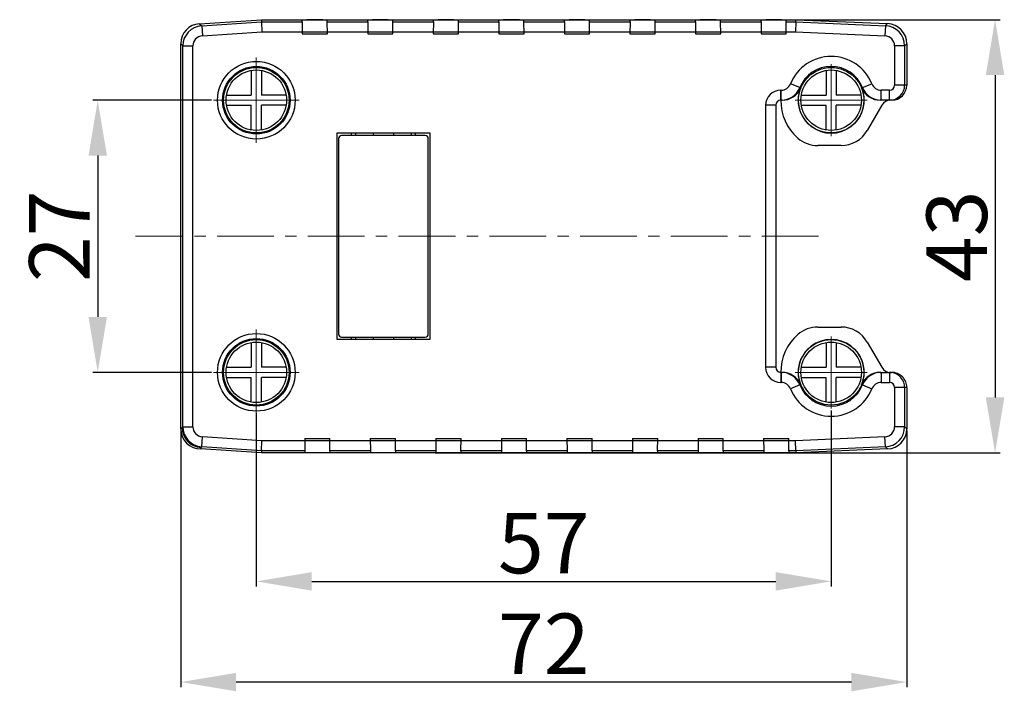
# Model space of a CAD drawing. Units: millimetres. Extents: x 11 to 1225, y 29 to 774.
# Drawn here: x 162 to 259, y 338 to 405 of the extents above; entities that cross this region are included whole.
import ezdxf

# ---------------------------------------------------------------- set-up
doc = ezdxf.new("R2010")
doc.units = ezdxf.units.MM
doc.header["$MEASUREMENT"] = 0
doc.linetypes.add('CENTER', pattern=[0.6, 0.375, -0.075, 0.075, -0.075])
doc.layers.get('0').update_dxf_attribs({"lineweight": 30})
doc.layers.add('CEN', color=1, linetype='CENTER', lineweight=15)
doc.layers.add('DIM', color=3, linetype='Continuous', lineweight=15)
doc.styles.add('Romans字体', font='romans.shx', dxfattribs={"width": 0.75})
doc.dimstyles.new('01', dxfattribs={"dimtxt": 6, "dimasz": 5.5, "dimexe": 0.5, "dimexo": 0.2, "dimgap": 0.8, "dimtad": 1, "dimdec": 1, "dimdsep": 46, "dimtxsty": 'Romans字体', "dimcen": 0, "dimclrd": 1, "dimclre": 6, "dimclrt": 4, "dimazin": 2, "dimtfac": 1, "dimtdec": 1, "dimtofl": 0, "dimtmove": 0, "dimatfit": 3, "dimfxl": 1, "dimtolj": 1, "dimtzin": 0, "dimarcsym": 0})

# ---------------------------------------------------------------- blocks, each defined once
blk = doc.blocks.new('*D6')
at = {"layer": 'Defpoints', "color": 0}
for p in [(209.138, 404.774), (202.617, 361.793), (258.328, 361.793)]:
    blk.add_point(p, dxfattribs=at)
at = {"layer": 'DIM', "color": 6, "lineweight": -2}
for p, q in [((209.338, 404.774), (258.828, 404.774)), ((202.817, 361.793), (258.828, 361.793))]:
    blk.add_line(p, q, dxfattribs=at)
at = {"layer": 'DIM', "color": 1, "lineweight": -2}
blk.add_line((258.328, 399.274), (258.328, 367.293), dxfattribs=at)
at = {"layer": 'DIM', "color": 1}
for points in [[(257.411, 399.274), (259.244, 399.274), (258.328, 404.774)], [(257.411, 367.293), (259.244, 367.293), (258.328, 361.793)]]:
    blk.add_solid(points, dxfattribs=at)
at = {"layer": 'DIM', "color": 4, "insert": (254.528, 383.283), "char_height": 6, "attachment_point": 5, "rotation": 90, "style": 'Romans字体'}
blk.add_mtext('\\A1;43', dxfattribs=at)
blk = doc.blocks.new('*D9')
at = {"layer": 'Defpoints', "color": 0}
for p in [(177.578, 364.185), (249.578, 364.185), (177.578, 339.056)]:
    blk.add_point(p, dxfattribs=at)
at = {"layer": 'DIM', "color": 6, "lineweight": -2}
for p, q in [((177.578, 363.985), (177.578, 338.556)), ((249.578, 363.985), (249.578, 338.556))]:
    blk.add_line(p, q, dxfattribs=at)
at = {"layer": 'DIM', "color": 1, "lineweight": -2}
blk.add_line((244.078, 339.056), (183.078, 339.056), dxfattribs=at)
at = {"layer": 'DIM', "color": 1}
for points in [[(183.078, 339.972), (183.078, 338.139), (177.578, 339.056)], [(244.078, 339.972), (244.078, 338.139), (249.578, 339.056)]]:
    blk.add_solid(points, dxfattribs=at)
at = {"layer": 'DIM', "color": 4, "insert": (213.578, 342.856), "char_height": 6, "attachment_point": 5, "style": 'Romans字体'}
blk.add_mtext('\\A1;72', dxfattribs=at)
blk = doc.blocks.new('*D10')
at = {"layer": 'Defpoints', "color": 0}
for p in [(242.078, 366.208), (185.078, 365.931), (242.078, 349.047)]:
    blk.add_point(p, dxfattribs=at)
at = {"layer": 'DIM', "color": 6, "lineweight": -2}
for p, q in [((185.078, 365.731), (185.078, 348.547)), ((242.078, 366.008), (242.078, 348.547))]:
    blk.add_line(p, q, dxfattribs=at)
at = {"layer": 'DIM', "color": 1, "lineweight": -2}
blk.add_line((190.578, 349.047), (236.578, 349.047), dxfattribs=at)
at = {"layer": 'DIM', "color": 1}
for points in [[(190.578, 349.963), (190.578, 348.13), (185.078, 349.047)], [(236.578, 349.963), (236.578, 348.13), (242.078, 349.047)]]:
    blk.add_solid(points, dxfattribs=at)
at = {"layer": 'DIM', "color": 4, "insert": (213.578, 352.847), "char_height": 6, "attachment_point": 5, "style": 'Romans字体'}
blk.add_mtext('\\A1;57', dxfattribs=at)
blk = doc.blocks.new('*D11')
at = {"layer": 'Defpoints', "color": 0}
for p in [(180.841, 396.783), (169.352, 369.783), (180.841, 369.783)]:
    blk.add_point(p, dxfattribs=at)
at = {"layer": 'DIM', "color": 6, "lineweight": -2}
for p, q in [((180.641, 396.783), (168.852, 396.783)), ((180.641, 369.783), (168.852, 369.783))]:
    blk.add_line(p, q, dxfattribs=at)
at = {"layer": 'DIM', "color": 1, "lineweight": -2}
blk.add_line((169.352, 391.283), (169.352, 375.283), dxfattribs=at)
at = {"layer": 'DIM', "color": 1}
for points in [[(168.435, 391.283), (170.269, 391.283), (169.352, 396.783)], [(168.435, 375.283), (170.269, 375.283), (169.352, 369.783)]]:
    blk.add_solid(points, dxfattribs=at)
at = {"layer": 'DIM', "color": 4, "insert": (165.552, 383.283), "char_height": 6, "attachment_point": 5, "rotation": 90, "style": 'Romans字体'}
blk.add_mtext('\\A1;27', dxfattribs=at)

msp = doc.modelspace()

# ---------------------------------------------------------------- linework, layer by layer
for p, q in [((179.445, 404.375), (185.579, 404.774)), ((179.445, 404.375), (179.66, 404.174)), ((179.66, 404.174), (185.586, 404.569)), ((185.579, 404.774), (185.586, 404.569)), ((185.579, 404.774), (238.578, 404.774)), ((185.586, 404.569), (189.638, 404.569)), ((185.586, 404.569), (185.619, 403.569)), ((189.638, 404.569), (189.628, 403.36)), ((189.638, 404.569), (189.638, 404.735)), ((192.117, 404.569), (192.117, 404.735)), ((192.128, 403.36), (192.117, 404.569)), ((192.117, 404.569), (196.138, 404.569)), ((196.138, 404.569), (196.128, 403.36)), ((196.138, 404.569), (196.138, 404.735)), ((198.617, 404.569), (198.617, 404.735)), ((198.628, 403.36), (198.617, 404.569)), ((198.617, 404.569), (202.638, 404.569)), ((202.638, 404.569), (202.628, 403.36)), ((202.638, 404.569), (202.638, 404.735)), ((205.117, 404.569), (205.117, 404.735)), ((205.128, 403.36), (205.117, 404.569)), ((205.117, 404.569), (209.138, 404.569)), ((209.138, 404.569), (209.128, 403.36)), ((209.138, 404.569), (209.138, 404.735)), ((211.617, 404.569), (211.617, 404.735)), ((211.628, 403.36), (211.617, 404.569)), ((211.617, 404.569), (215.638, 404.569)), ((215.638, 404.569), (215.628, 403.36)), ((215.638, 404.569), (215.638, 404.735)), ((218.117, 404.569), (218.117, 404.735)), ((218.128, 403.36), (218.117, 404.569)), ((218.117, 404.569), (222.138, 404.569)), ((222.138, 404.569), (222.128, 403.36)), ((222.138, 404.569), (222.138, 404.735)), ((224.617, 404.569), (224.617, 404.735)), ((224.628, 403.36), (224.617, 404.569)), ((224.617, 404.569), (228.638, 404.569)), ((228.638, 404.569), (228.628, 403.36)), ((228.638, 404.569), (228.638, 404.735)), ((231.117, 404.569), (231.117, 404.735)), ((231.117, 404.569), (235.138, 404.569)), ((231.128, 403.36), (231.117, 404.569)), ((235.138, 404.569), (235.128, 403.36)), ((235.138, 404.569), (235.138, 404.735)), ((237.617, 404.569), (237.617, 404.735)), ((237.617, 404.569), (238.574, 404.569)), ((237.628, 403.36), (237.617, 404.569)), ((238.574, 404.569), (238.551, 403.569)), ((238.574, 404.569), (238.578, 404.774)), ((238.574, 404.569), (247.453, 404.174)), ((238.578, 404.774), (247.667, 404.379)), ((247.453, 404.174), (247.667, 404.379)), ((179.66, 404.174), (179.727, 403.176)), ((179.727, 403.176), (185.619, 403.569)), ((185.619, 403.569), (189.63, 403.569)), ((189.628, 403.36), (192.128, 403.36)), ((192.126, 403.569), (196.13, 403.569)), ((196.128, 403.36), (198.628, 403.36)), ((198.626, 403.569), (202.63, 403.569)), ((202.628, 403.36), (205.128, 403.36)), ((205.126, 403.569), (209.13, 403.569)), ((209.128, 403.36), (211.628, 403.36)), ((211.626, 403.569), (215.63, 403.569)), ((215.628, 403.36), (218.128, 403.36)), ((218.126, 403.569), (222.13, 403.569)), ((222.128, 403.36), (224.628, 403.36)), ((224.626, 403.569), (228.63, 403.569)), ((228.628, 403.36), (231.128, 403.36)), ((231.126, 403.569), (235.13, 403.569)), ((235.128, 403.36), (237.628, 403.36)), ((237.626, 403.569), (238.551, 403.569)), ((238.551, 403.569), (247.408, 403.175)), ((247.453, 404.174), (247.408, 403.175)), ((177.578, 364.183), (177.578, 402.379)), ((177.578, 402.379), (177.793, 402.178)), ((249.364, 402.176), (249.578, 402.381)), ((249.578, 402.381), (249.578, 398.283)), ((177.793, 364.389), (177.793, 402.178)), ((177.793, 402.178), (178.793, 402.178)), ((178.793, 364.389), (178.793, 402.178)), ((249.364, 402.176), (248.364, 402.176)), ((248.364, 402.176), (248.364, 398.283)), ((249.364, 402.176), (249.364, 398.283)), ((184.578, 399.741), (184.578, 397.283)), ((185.578, 399.741), (185.578, 397.283)), ((241.578, 399.741), (241.578, 397.283)), ((242.578, 399.741), (242.578, 397.283)), ((238.972, 398.036), (238.044, 398.41)), ((245.185, 398.036), (246.112, 398.41)), ((237.117, 397.783), (237.078, 397.783)), ((237.078, 396.783), (237.078, 397.783)), ((237.117, 396.783), (237.117, 397.783)), ((247.864, 397.783), (247.04, 397.783)), ((247.04, 396.783), (247.04, 397.783)), ((247.864, 396.783), (247.864, 397.783)), ((249.578, 398.283), (248.364, 398.283)), ((182.12, 397.283), (184.578, 397.283)), ((188.036, 397.283), (185.578, 397.283)), ((237.207, 396.783), (237.078, 396.783)), ((239.12, 397.283), (241.578, 397.283)), ((245.036, 397.283), (242.578, 397.283)), ((248.078, 396.783), (246.95, 396.783)), ((182.12, 396.283), (184.578, 396.283)), ((184.578, 393.825), (184.578, 396.283)), ((185.578, 393.825), (185.578, 396.283)), ((188.036, 396.283), (185.578, 396.283)), ((236.578, 396.283), (235.578, 396.283)), ((235.578, 396.283), (235.578, 370.283)), ((236.578, 396.283), (236.578, 370.283)), ((239.12, 396.283), (241.578, 396.283)), ((241.578, 393.825), (241.578, 396.283)), ((245.036, 396.283), (242.578, 396.283)), ((242.578, 393.825), (242.578, 396.283)), ((247.095, 396.283), (245.651, 393.783)), ((193.078, 373.033), (193.078, 393.533)), ((193.078, 393.533), (202.278, 393.533)), ((194.528, 393.283), (194.528, 393.533)), ((194.928, 393.533), (194.928, 393.283)), ((196.678, 393.533), (196.678, 393.283)), ((198.678, 393.533), (198.678, 393.283)), ((200.428, 393.533), (200.428, 393.283)), ((200.828, 393.533), (200.828, 393.283)), ((202.278, 393.533), (202.278, 373.033)), ((193.228, 392.983), (193.228, 373.583)), ((201.828, 393.283), (193.528, 393.283)), ((202.128, 373.583), (202.128, 392.983)), ((243.053, 392.283), (240.756, 392.283)), ((240.756, 374.283), (243.053, 374.283)), ((202.278, 373.033), (193.078, 373.033)), ((193.528, 373.283), (201.828, 373.283)), ((194.528, 373.033), (194.528, 373.283)), ((194.928, 373.283), (194.928, 373.033)), ((196.678, 373.283), (196.678, 373.033)), ((198.678, 373.283), (198.678, 373.033)), ((200.428, 373.283), (200.428, 373.033)), ((200.828, 373.283), (200.828, 373.033)), ((184.578, 372.741), (184.578, 370.283)), ((185.578, 372.741), (185.578, 370.283)), ((241.578, 372.741), (241.578, 370.283)), ((242.578, 372.741), (242.578, 370.283)), ((245.651, 372.783), (247.095, 370.283)), ((182.12, 370.283), (184.578, 370.283)), ((188.036, 370.283), (185.578, 370.283)), ((236.578, 370.283), (235.578, 370.283)), ((239.12, 370.283), (241.578, 370.283)), ((245.036, 370.283), (242.578, 370.283)), ((182.12, 369.283), (184.578, 369.283)), ((184.578, 366.825), (184.578, 369.283)), ((185.578, 366.825), (185.578, 369.283)), ((188.036, 369.283), (185.578, 369.283)), ((237.078, 369.783), (237.207, 369.783)), ((237.078, 369.783), (237.078, 368.783)), ((237.117, 369.783), (237.117, 368.783)), ((239.12, 369.283), (241.578, 369.283)), ((241.578, 366.825), (241.578, 369.283)), ((245.036, 369.283), (242.578, 369.283)), ((242.578, 366.825), (242.578, 369.283)), ((246.95, 369.783), (248.078, 369.783)), ((247.04, 369.783), (247.04, 368.783)), ((247.864, 369.783), (247.864, 368.783)), ((237.078, 368.783), (237.117, 368.783)), ((238.972, 368.531), (238.044, 368.157)), ((245.185, 368.531), (246.112, 368.157)), ((247.04, 368.783), (247.864, 368.783)), ((249.578, 368.283), (248.364, 368.283)), ((248.364, 368.283), (248.364, 364.391)), ((249.364, 368.283), (249.364, 364.391)), ((249.578, 368.283), (249.578, 364.185)), ((177.793, 364.389), (177.716, 364.317)), ((177.793, 364.389), (178.793, 364.389)), ((249.364, 364.391), (248.364, 364.391)), ((249.578, 364.185), (249.364, 364.391)), ((179.66, 362.393), (179.727, 363.391)), ((185.619, 362.998), (179.727, 363.391)), ((189.879, 363.207), (192.379, 363.207)), ((189.879, 363.207), (189.889, 361.998)), ((192.368, 361.998), (192.379, 363.207)), ((196.379, 363.207), (198.879, 363.207)), ((196.379, 363.207), (196.389, 361.998)), ((198.868, 361.998), (198.879, 363.207)), ((202.879, 363.207), (205.379, 363.207)), ((202.879, 363.207), (202.889, 361.998)), ((205.368, 361.998), (205.379, 363.207)), ((209.379, 363.207), (211.879, 363.207)), ((209.379, 363.207), (209.389, 361.998)), ((211.868, 361.998), (211.879, 363.207)), ((215.879, 363.207), (218.379, 363.207)), ((215.879, 363.207), (215.889, 361.998)), ((218.368, 361.998), (218.379, 363.207)), ((222.379, 363.207), (224.879, 363.207)), ((222.379, 363.207), (222.389, 361.998)), ((224.868, 361.998), (224.879, 363.207)), ((228.879, 363.207), (231.379, 363.207)), ((228.879, 363.207), (228.889, 361.998)), ((231.368, 361.998), (231.379, 363.207)), ((235.379, 363.207), (237.879, 363.207)), ((235.379, 363.207), (235.389, 361.998)), ((237.868, 361.998), (237.879, 363.207)), ((247.408, 363.392), (238.551, 362.998)), ((247.453, 362.393), (247.408, 363.392)), ((179.583, 362.321), (179.578, 362.183)), ((179.66, 362.393), (179.583, 362.321)), ((185.586, 361.998), (179.66, 362.393)), ((185.586, 361.998), (185.619, 362.998)), ((189.88, 362.998), (185.619, 362.998)), ((196.38, 362.998), (192.377, 362.998)), ((202.88, 362.998), (198.877, 362.998)), ((209.38, 362.998), (205.377, 362.998)), ((215.88, 362.998), (211.877, 362.998)), ((222.38, 362.998), (218.377, 362.998)), ((228.88, 362.998), (224.877, 362.998)), ((235.38, 362.998), (231.377, 362.998)), ((238.551, 362.998), (237.877, 362.998)), ((238.574, 361.998), (238.551, 362.998)), ((247.453, 362.393), (238.574, 361.998)), ((247.667, 362.187), (247.453, 362.393)), ((185.579, 361.793), (179.578, 362.183)), ((185.586, 361.998), (185.579, 361.793)), ((238.578, 361.793), (185.579, 361.793)), ((189.889, 361.998), (185.586, 361.998)), ((189.889, 361.998), (189.889, 361.833)), ((196.389, 361.998), (192.368, 361.998)), ((192.368, 361.998), (192.368, 361.833)), ((196.389, 361.998), (196.389, 361.833)), ((202.889, 361.998), (198.868, 361.998)), ((198.868, 361.998), (198.868, 361.833)), ((202.889, 361.998), (202.889, 361.833)), ((209.389, 361.998), (205.368, 361.998)), ((205.368, 361.998), (205.368, 361.833)), ((209.389, 361.998), (209.389, 361.833)), ((215.889, 361.998), (211.868, 361.998)), ((211.868, 361.998), (211.868, 361.833)), ((215.889, 361.998), (215.889, 361.833)), ((222.389, 361.998), (218.368, 361.998)), ((218.368, 361.998), (218.368, 361.833)), ((222.389, 361.998), (222.389, 361.833)), ((228.889, 361.998), (224.868, 361.998)), ((224.868, 361.998), (224.868, 361.833)), ((228.889, 361.998), (228.889, 361.833)), ((235.389, 361.998), (231.368, 361.998)), ((231.368, 361.998), (231.368, 361.833)), ((235.389, 361.998), (235.389, 361.833)), ((238.574, 361.998), (237.868, 361.998)), ((237.868, 361.998), (237.868, 361.833)), ((238.574, 361.998), (238.578, 361.793)), ((247.667, 362.187), (238.578, 361.793))]:
    msp.add_line(p, q)
for centre, radius in [((185.078, 396.783), 3.852), ((185.078, 396.783), 3.352), ((185.078, 396.783), 3.25), ((185.078, 396.783), 3), ((242.078, 396.783), 3.25), ((242.078, 396.783), 3), ((185.078, 369.783), 3.852), ((185.078, 369.783), 3.352), ((185.078, 369.783), 3.25), ((242.078, 369.783), 3.25), ((185.078, 369.783), 3), ((242.078, 369.783), 3)]:
    msp.add_circle(centre, radius)
for centre, radius, start, end in [((179.578, 402.379), 2, 93.81591, 179.99817), ((247.579, 402.382), 2, 359.9992, 87.456), ((179.793, 402.178), 2, 93.81612, 179.99796), ((247.364, 402.176), 2, 0.00209, 87.45311), ((179.793, 402.178), 1, 93.81336, 180.00065), ((247.364, 402.176), 1, 359.9993, 87.45596), ((242.078, 396.783), 4.349, 21.95432, 158.04567), ((242.078, 396.783), 3.35, 21.95432, 158.04567), ((237.117, 398.783), 1, 270.00365, 338.04124), ((247.04, 398.783), 1, 201.95878, 269.99638), ((237.078, 396.283), 1.5, 90, 180), ((237.117, 398.784), 2, 270.00275, 338.04324), ((237.207, 398.784), 2, 270.00302, 336.7835), ((242.078, 396.783), 3.266, 157.67759, 22.32241), ((236.436, 379.534), 18.674, 81.93067, 82.19589), ((237.221, 398.778), 1.985, 336.77875, 337.67627), ((247.714, 379.518), 18.69, 97.77738, 98.04241), ((246.935, 398.777), 1.984, 202.32253, 203.22031), ((246.95, 398.784), 2, 203.21645, 269.99709), ((247.04, 398.784), 2, 201.95675, 269.99725), ((247.864, 398.283), 1.5, 270.00036, 0.00036), ((247.864, 398.283), 0.5, 269.99893, 359.99888), ((248.078, 398.283), 1.5, 269.99891, 359.99891), ((237.078, 396.283), 0.5, 90, 180), ((242.078, 396.783), 5, 180, 228.59038), ((247.961, 395.783), 1, 90, 150), ((243.053, 395.283), 3, 270, 330), ((193.528, 392.983), 0.3, 90, 180), ((201.828, 392.983), 0.3, 0, 90), ((240.756, 395.283), 3, 228.59038, 270), ((240.756, 371.283), 3, 90, 131.40962), ((243.053, 371.283), 3, 30, 90), ((193.528, 373.583), 0.3, 180, 270), ((201.828, 373.583), 0.3, 270, 0), ((242.078, 369.783), 5, 131.40962, 180), ((242.078, 369.783), 3.266, 337.67759, 202.32241), ((237.078, 370.283), 1.5, 180, 270), ((237.078, 370.283), 0.5, 180, 270), ((247.961, 370.783), 1, 210, 270), ((237.117, 367.783), 2, 21.95676, 89.99725), ((237.207, 367.783), 2, 23.21646, 89.99708), ((246.95, 367.783), 2, 90.00302, 156.78349), ((247.04, 367.783), 2, 90.00275, 158.04324), ((247.863, 368.28), 1.503, 81.83905, 89.9795), ((247.864, 368.283), 1.5, 359.99932, 81.84462), ((248.078, 368.283), 1.5, 0.00109, 90.00109), ((237.117, 367.783), 1, 21.95878, 89.99638), ((242.078, 369.783), 4.349, 201.95432, 338.04567), ((236.443, 387.049), 18.69, 277.77738, 278.04241), ((242.078, 369.783), 3.35, 201.95432, 338.04567), ((237.222, 367.789), 1.984, 22.32253, 23.22032), ((246.935, 367.789), 1.985, 156.77875, 157.67627), ((247.721, 387.033), 18.674, 261.93067, 262.19589), ((247.04, 367.783), 1, 90.00365, 158.04124), ((247.864, 368.283), 0.5, 0.00112, 90.00107), ((181.629, 360.136), 5.726, 133.10468, 135.02217), ((179.578, 364.183), 2, 180.00178, 269.9983), ((179.716, 364.317), 2, 180.00755, 266.17837), ((179.793, 364.389), 2, 180.00204, 266.18388), ((179.793, 364.389), 1, 179.99935, 266.18664), ((247.364, 364.391), 1, 272.54404, 0.0007), ((247.364, 364.391), 2, 272.54689, 359.99791), ((247.579, 364.185), 2, 272.544, 0.0008)]:
    msp.add_arc(centre, radius, start, end)
for points, knots in [([(192.117, 404.735), (192.117, 404.737), (192.11, 404.735), (192.103, 404.736), (192.087, 404.737), (192.06, 404.738), (192.019, 404.739), (191.967, 404.74), (191.878, 404.741), (191.743, 404.742), (191.558, 404.744), (191.346, 404.745), (191.116, 404.745), (190.878, 404.745), (190.639, 404.745), (190.41, 404.745), (190.198, 404.744), (190.013, 404.742), (189.878, 404.741), (189.788, 404.74), (189.736, 404.739), (189.695, 404.738), (189.669, 404.737), (189.652, 404.736), (189.646, 404.735), (189.638, 404.737), (189.638, 404.735)], [0, 0, 0, 0, 0.00246, 0.005478, 0.00968, 0.021597, 0.038131, 0.059128, 0.084354, 0.146518, 0.222266, 0.308701, 0.402486, 0.5, 0.597514, 0.691299, 0.777734, 0.853482, 0.915646, 0.940872, 0.961869, 0.978403, 0.99032, 0.994522, 0.99754, 1, 1, 1, 1]), ([(198.617, 404.735), (198.617, 404.737), (198.61, 404.735), (198.603, 404.736), (198.587, 404.737), (198.56, 404.738), (198.519, 404.739), (198.467, 404.74), (198.378, 404.741), (198.243, 404.742), (198.058, 404.744), (197.846, 404.745), (197.616, 404.745), (197.378, 404.745), (197.139, 404.745), (196.91, 404.745), (196.698, 404.744), (196.513, 404.742), (196.378, 404.741), (196.288, 404.74), (196.236, 404.739), (196.195, 404.738), (196.169, 404.737), (196.152, 404.736), (196.146, 404.735), (196.138, 404.737), (196.138, 404.735)], [0, 0, 0, 0, 0.00246, 0.005478, 0.00968, 0.021597, 0.038131, 0.059128, 0.084354, 0.146518, 0.222266, 0.308701, 0.402486, 0.5, 0.597514, 0.691299, 0.777734, 0.853482, 0.915646, 0.940872, 0.961869, 0.978403, 0.99032, 0.994522, 0.99754, 1, 1, 1, 1]), ([(205.117, 404.735), (205.117, 404.737), (205.11, 404.735), (205.103, 404.736), (205.087, 404.737), (205.06, 404.738), (205.019, 404.739), (204.967, 404.74), (204.878, 404.741), (204.743, 404.742), (204.558, 404.744), (204.346, 404.745), (204.116, 404.745), (203.878, 404.745), (203.639, 404.745), (203.41, 404.745), (203.198, 404.744), (203.013, 404.742), (202.878, 404.741), (202.788, 404.74), (202.736, 404.739), (202.695, 404.738), (202.669, 404.737), (202.652, 404.736), (202.646, 404.735), (202.638, 404.737), (202.638, 404.735)], [0, 0, 0, 0, 0.00246, 0.005478, 0.00968, 0.021597, 0.038131, 0.059128, 0.084354, 0.146518, 0.222266, 0.308701, 0.402486, 0.5, 0.597514, 0.691299, 0.777734, 0.853482, 0.915646, 0.940872, 0.961869, 0.978403, 0.99032, 0.994522, 0.99754, 1, 1, 1, 1]), ([(211.617, 404.735), (211.617, 404.737), (211.61, 404.735), (211.603, 404.736), (211.587, 404.737), (211.56, 404.738), (211.519, 404.739), (211.467, 404.74), (211.378, 404.741), (211.243, 404.742), (211.058, 404.744), (210.846, 404.745), (210.616, 404.745), (210.378, 404.745), (210.139, 404.745), (209.91, 404.745), (209.698, 404.744), (209.513, 404.742), (209.378, 404.741), (209.288, 404.74), (209.236, 404.739), (209.195, 404.738), (209.169, 404.737), (209.152, 404.736), (209.146, 404.735), (209.138, 404.737), (209.138, 404.735)], [0, 0, 0, 0, 0.00246, 0.005478, 0.00968, 0.021597, 0.038131, 0.059128, 0.084354, 0.146518, 0.222266, 0.308701, 0.402486, 0.5, 0.597514, 0.691299, 0.777734, 0.853482, 0.915646, 0.940872, 0.961869, 0.978403, 0.99032, 0.994522, 0.99754, 1, 1, 1, 1]), ([(218.117, 404.735), (218.117, 404.737), (218.11, 404.735), (218.103, 404.736), (218.087, 404.737), (218.06, 404.738), (218.019, 404.739), (217.967, 404.74), (217.878, 404.741), (217.743, 404.742), (217.558, 404.744), (217.346, 404.745), (217.116, 404.745), (216.878, 404.745), (216.639, 404.745), (216.41, 404.745), (216.198, 404.744), (216.013, 404.742), (215.878, 404.741), (215.788, 404.74), (215.736, 404.739), (215.695, 404.738), (215.669, 404.737), (215.652, 404.736), (215.646, 404.735), (215.638, 404.737), (215.638, 404.735)], [0, 0, 0, 0, 0.00246, 0.005478, 0.00968, 0.021597, 0.038131, 0.059128, 0.084354, 0.146518, 0.222266, 0.308701, 0.402486, 0.5, 0.597514, 0.691299, 0.777734, 0.853482, 0.915646, 0.940872, 0.961869, 0.978403, 0.99032, 0.994522, 0.99754, 1, 1, 1, 1]), ([(224.617, 404.735), (224.617, 404.737), (224.61, 404.735), (224.603, 404.736), (224.587, 404.737), (224.56, 404.738), (224.519, 404.739), (224.467, 404.74), (224.378, 404.741), (224.243, 404.742), (224.058, 404.744), (223.846, 404.745), (223.616, 404.745), (223.378, 404.745), (223.139, 404.745), (222.91, 404.745), (222.698, 404.744), (222.513, 404.742), (222.378, 404.741), (222.288, 404.74), (222.236, 404.739), (222.195, 404.738), (222.169, 404.737), (222.152, 404.736), (222.146, 404.735), (222.138, 404.737), (222.138, 404.735)], [0, 0, 0, 0, 0.00246, 0.005478, 0.00968, 0.021597, 0.038131, 0.059128, 0.084354, 0.146518, 0.222266, 0.308701, 0.402486, 0.5, 0.597514, 0.691299, 0.777734, 0.853482, 0.915646, 0.940872, 0.961869, 0.978403, 0.99032, 0.994522, 0.99754, 1, 1, 1, 1]), ([(231.117, 404.735), (231.117, 404.737), (231.11, 404.735), (231.103, 404.736), (231.087, 404.737), (231.06, 404.738), (231.019, 404.739), (230.967, 404.74), (230.878, 404.741), (230.743, 404.742), (230.558, 404.744), (230.346, 404.745), (230.116, 404.745), (229.878, 404.745), (229.639, 404.745), (229.41, 404.745), (229.198, 404.744), (229.013, 404.742), (228.878, 404.741), (228.788, 404.74), (228.736, 404.739), (228.695, 404.738), (228.669, 404.737), (228.652, 404.736), (228.646, 404.735), (228.638, 404.737), (228.638, 404.735)], [0, 0, 0, 0, 0.00246, 0.005478, 0.00968, 0.021597, 0.038131, 0.059128, 0.084354, 0.146518, 0.222266, 0.308701, 0.402486, 0.5, 0.597514, 0.691299, 0.777734, 0.853482, 0.915646, 0.940872, 0.961869, 0.978403, 0.99032, 0.994522, 0.99754, 1, 1, 1, 1]), ([(237.617, 404.735), (237.617, 404.737), (237.61, 404.735), (237.603, 404.736), (237.587, 404.737), (237.56, 404.738), (237.519, 404.739), (237.467, 404.74), (237.378, 404.741), (237.243, 404.742), (237.058, 404.744), (236.846, 404.745), (236.616, 404.745), (236.378, 404.745), (236.139, 404.745), (235.91, 404.745), (235.698, 404.744), (235.513, 404.742), (235.378, 404.741), (235.288, 404.74), (235.236, 404.739), (235.195, 404.738), (235.169, 404.737), (235.152, 404.736), (235.146, 404.735), (235.138, 404.737), (235.138, 404.735)], [0, 0, 0, 0, 0.00246, 0.005478, 0.00968, 0.021597, 0.038131, 0.059128, 0.084354, 0.146518, 0.222266, 0.308701, 0.402486, 0.5, 0.597514, 0.691299, 0.777734, 0.853482, 0.915646, 0.940872, 0.961869, 0.978403, 0.99032, 0.994522, 0.99754, 1, 1, 1, 1]), ([(192.053, 403.538), (191.871, 403.543), (191.554, 403.544), (191.094, 403.546), (190.745, 403.546), (190.465, 403.545), (190.27, 403.544), (190.093, 403.543), (189.94, 403.542), (189.814, 403.54), (189.729, 403.539), (189.678, 403.538), (189.653, 403.537), (189.638, 403.535), (189.63, 403.536), (189.628, 403.535)], [0, 0, 0, 0, 0.224774, 0.391763, 0.569778, 0.65629, 0.73766, 0.811389, 0.875318, 0.927483, 0.966382, 0.98044, 0.990765, 0.9973, 1, 1, 1, 1]), ([(192.128, 403.535), (192.128, 403.536), (192.118, 403.534), (192.107, 403.538), (192.082, 403.537), (192.063, 403.538), (192.053, 403.538)], [0, 0, 0, 0, 0.064632, 0.253758, 0.566143, 1, 1, 1, 1]), ([(198.553, 403.538), (198.371, 403.543), (198.054, 403.544), (197.594, 403.546), (197.245, 403.546), (196.965, 403.545), (196.77, 403.544), (196.593, 403.543), (196.44, 403.542), (196.314, 403.54), (196.229, 403.539), (196.178, 403.538), (196.153, 403.537), (196.138, 403.535), (196.13, 403.536), (196.128, 403.535)], [0, 0, 0, 0, 0.224774, 0.391763, 0.569778, 0.65629, 0.73766, 0.811389, 0.875318, 0.927483, 0.966382, 0.98044, 0.990765, 0.9973, 1, 1, 1, 1]), ([(198.628, 403.535), (198.628, 403.536), (198.618, 403.534), (198.607, 403.538), (198.582, 403.537), (198.563, 403.538), (198.553, 403.538)], [0, 0, 0, 0, 0.064632, 0.253758, 0.566143, 1, 1, 1, 1]), ([(205.053, 403.538), (204.871, 403.543), (204.554, 403.544), (204.094, 403.546), (203.745, 403.546), (203.465, 403.545), (203.27, 403.544), (203.093, 403.543), (202.94, 403.542), (202.814, 403.54), (202.729, 403.539), (202.678, 403.538), (202.653, 403.537), (202.638, 403.535), (202.63, 403.536), (202.628, 403.535)], [0, 0, 0, 0, 0.224774, 0.391763, 0.569778, 0.65629, 0.73766, 0.811389, 0.875318, 0.927483, 0.966382, 0.98044, 0.990765, 0.9973, 1, 1, 1, 1]), ([(205.128, 403.535), (205.128, 403.536), (205.118, 403.534), (205.107, 403.538), (205.082, 403.537), (205.063, 403.538), (205.053, 403.538)], [0, 0, 0, 0, 0.064632, 0.253758, 0.566143, 1, 1, 1, 1]), ([(211.553, 403.538), (211.371, 403.543), (211.054, 403.544), (210.594, 403.546), (210.245, 403.546), (209.965, 403.545), (209.77, 403.544), (209.593, 403.543), (209.44, 403.542), (209.314, 403.54), (209.229, 403.539), (209.178, 403.538), (209.153, 403.537), (209.138, 403.535), (209.13, 403.536), (209.128, 403.535)], [0, 0, 0, 0, 0.224774, 0.391763, 0.569778, 0.65629, 0.73766, 0.811389, 0.875318, 0.927483, 0.966382, 0.98044, 0.990765, 0.9973, 1, 1, 1, 1]), ([(211.628, 403.535), (211.628, 403.536), (211.618, 403.534), (211.607, 403.538), (211.582, 403.537), (211.563, 403.538), (211.553, 403.538)], [0, 0, 0, 0, 0.064632, 0.253758, 0.566143, 1, 1, 1, 1]), ([(218.053, 403.538), (217.871, 403.543), (217.554, 403.544), (217.094, 403.546), (216.745, 403.546), (216.465, 403.545), (216.27, 403.544), (216.093, 403.543), (215.94, 403.542), (215.814, 403.54), (215.729, 403.539), (215.678, 403.538), (215.653, 403.537), (215.638, 403.535), (215.63, 403.536), (215.628, 403.535)], [0, 0, 0, 0, 0.224774, 0.391763, 0.569778, 0.65629, 0.73766, 0.811389, 0.875318, 0.927483, 0.966382, 0.98044, 0.990765, 0.9973, 1, 1, 1, 1]), ([(218.128, 403.535), (218.128, 403.536), (218.118, 403.534), (218.107, 403.538), (218.082, 403.537), (218.063, 403.538), (218.053, 403.538)], [0, 0, 0, 0, 0.064632, 0.253758, 0.566143, 1, 1, 1, 1]), ([(224.553, 403.538), (224.371, 403.543), (224.054, 403.544), (223.594, 403.546), (223.245, 403.546), (222.965, 403.545), (222.77, 403.544), (222.593, 403.543), (222.44, 403.542), (222.314, 403.54), (222.229, 403.539), (222.178, 403.538), (222.153, 403.537), (222.138, 403.535), (222.13, 403.536), (222.128, 403.535)], [0, 0, 0, 0, 0.224774, 0.391763, 0.569778, 0.65629, 0.73766, 0.811389, 0.875318, 0.927483, 0.966382, 0.98044, 0.990765, 0.9973, 1, 1, 1, 1]), ([(224.628, 403.535), (224.628, 403.536), (224.618, 403.534), (224.607, 403.538), (224.582, 403.537), (224.563, 403.538), (224.553, 403.538)], [0, 0, 0, 0, 0.064632, 0.253758, 0.566143, 1, 1, 1, 1]), ([(231.053, 403.538), (230.871, 403.543), (230.554, 403.544), (230.094, 403.546), (229.745, 403.546), (229.465, 403.545), (229.27, 403.544), (229.093, 403.543), (228.94, 403.542), (228.814, 403.54), (228.729, 403.539), (228.678, 403.538), (228.653, 403.537), (228.638, 403.535), (228.63, 403.536), (228.628, 403.535)], [0, 0, 0, 0, 0.224774, 0.391763, 0.569778, 0.65629, 0.73766, 0.811389, 0.875318, 0.927483, 0.966382, 0.98044, 0.990765, 0.9973, 1, 1, 1, 1]), ([(231.128, 403.535), (231.128, 403.536), (231.118, 403.534), (231.107, 403.538), (231.082, 403.537), (231.063, 403.538), (231.053, 403.538)], [0, 0, 0, 0, 0.064632, 0.253758, 0.566143, 1, 1, 1, 1]), ([(237.553, 403.538), (237.371, 403.543), (237.054, 403.544), (236.594, 403.546), (236.245, 403.546), (235.965, 403.545), (235.77, 403.544), (235.593, 403.543), (235.44, 403.542), (235.314, 403.54), (235.229, 403.539), (235.178, 403.538), (235.153, 403.537), (235.138, 403.535), (235.13, 403.536), (235.128, 403.535)], [0, 0, 0, 0, 0.224774, 0.391763, 0.569778, 0.65629, 0.73766, 0.811389, 0.875318, 0.927483, 0.966382, 0.98044, 0.990765, 0.9973, 1, 1, 1, 1]), ([(237.628, 403.535), (237.628, 403.536), (237.618, 403.534), (237.607, 403.538), (237.582, 403.537), (237.563, 403.538), (237.553, 403.538)], [0, 0, 0, 0, 0.064632, 0.253758, 0.566143, 1, 1, 1, 1]), ([(189.879, 363.033), (189.879, 363.031), (189.889, 363.033), (189.899, 363.03), (189.925, 363.03), (189.943, 363.029), (189.954, 363.029)], [0, 0, 0, 0, 0.064632, 0.253758, 0.566143, 1, 1, 1, 1]), ([(189.954, 363.029), (190.135, 363.025), (190.452, 363.024), (190.912, 363.022), (191.261, 363.022), (191.541, 363.023), (191.736, 363.023), (191.913, 363.024), (192.067, 363.026), (192.192, 363.027), (192.277, 363.028), (192.328, 363.03), (192.353, 363.03), (192.369, 363.032), (192.376, 363.032), (192.378, 363.033)], [0, 0, 0, 0, 0.224756, 0.391732, 0.569736, 0.656244, 0.737613, 0.811344, 0.875277, 0.927449, 0.966356, 0.98042, 0.990751, 0.997293, 1, 1, 1, 1]), ([(196.379, 363.033), (196.379, 363.031), (196.389, 363.033), (196.399, 363.03), (196.425, 363.03), (196.443, 363.029), (196.454, 363.029)], [0, 0, 0, 0, 0.064632, 0.253758, 0.566143, 1, 1, 1, 1]), ([(196.454, 363.029), (196.635, 363.025), (196.952, 363.024), (197.412, 363.022), (197.761, 363.022), (198.041, 363.023), (198.236, 363.023), (198.413, 363.024), (198.567, 363.026), (198.692, 363.027), (198.777, 363.028), (198.828, 363.03), (198.853, 363.03), (198.869, 363.032), (198.876, 363.032), (198.878, 363.033)], [0, 0, 0, 0, 0.224756, 0.391732, 0.569736, 0.656244, 0.737613, 0.811344, 0.875277, 0.927449, 0.966356, 0.98042, 0.990751, 0.997293, 1, 1, 1, 1]), ([(202.879, 363.033), (202.879, 363.031), (202.889, 363.033), (202.899, 363.03), (202.925, 363.03), (202.943, 363.029), (202.954, 363.029)], [0, 0, 0, 0, 0.064632, 0.253758, 0.566143, 1, 1, 1, 1]), ([(202.954, 363.029), (203.135, 363.025), (203.452, 363.024), (203.912, 363.022), (204.261, 363.022), (204.541, 363.023), (204.736, 363.023), (204.913, 363.024), (205.067, 363.026), (205.192, 363.027), (205.277, 363.028), (205.328, 363.03), (205.353, 363.03), (205.369, 363.032), (205.376, 363.032), (205.378, 363.033)], [0, 0, 0, 0, 0.224756, 0.391732, 0.569736, 0.656244, 0.737613, 0.811344, 0.875277, 0.927449, 0.966356, 0.98042, 0.990751, 0.997293, 1, 1, 1, 1]), ([(209.379, 363.033), (209.379, 363.031), (209.389, 363.033), (209.399, 363.03), (209.425, 363.03), (209.443, 363.029), (209.454, 363.029)], [0, 0, 0, 0, 0.064632, 0.253758, 0.566143, 1, 1, 1, 1]), ([(209.454, 363.029), (209.635, 363.025), (209.952, 363.024), (210.412, 363.022), (210.761, 363.022), (211.041, 363.023), (211.236, 363.023), (211.413, 363.024), (211.567, 363.026), (211.692, 363.027), (211.777, 363.028), (211.828, 363.03), (211.853, 363.03), (211.869, 363.032), (211.876, 363.032), (211.878, 363.033)], [0, 0, 0, 0, 0.224756, 0.391732, 0.569736, 0.656244, 0.737613, 0.811344, 0.875277, 0.927449, 0.966356, 0.98042, 0.990751, 0.997293, 1, 1, 1, 1]), ([(215.879, 363.033), (215.879, 363.031), (215.889, 363.033), (215.899, 363.03), (215.925, 363.03), (215.943, 363.029), (215.954, 363.029)], [0, 0, 0, 0, 0.064632, 0.253758, 0.566143, 1, 1, 1, 1]), ([(215.954, 363.029), (216.135, 363.025), (216.452, 363.024), (216.912, 363.022), (217.261, 363.022), (217.541, 363.023), (217.736, 363.023), (217.913, 363.024), (218.067, 363.026), (218.192, 363.027), (218.277, 363.028), (218.328, 363.03), (218.353, 363.03), (218.369, 363.032), (218.376, 363.032), (218.378, 363.033)], [0, 0, 0, 0, 0.224756, 0.391732, 0.569736, 0.656244, 0.737613, 0.811344, 0.875277, 0.927449, 0.966356, 0.98042, 0.990751, 0.997293, 1, 1, 1, 1]), ([(222.379, 363.033), (222.379, 363.031), (222.389, 363.033), (222.399, 363.03), (222.425, 363.03), (222.443, 363.029), (222.454, 363.029)], [0, 0, 0, 0, 0.064632, 0.253758, 0.566143, 1, 1, 1, 1]), ([(222.454, 363.029), (222.635, 363.025), (222.952, 363.024), (223.412, 363.022), (223.761, 363.022), (224.041, 363.023), (224.236, 363.023), (224.413, 363.024), (224.567, 363.026), (224.692, 363.027), (224.777, 363.028), (224.828, 363.03), (224.853, 363.03), (224.869, 363.032), (224.876, 363.032), (224.878, 363.033)], [0, 0, 0, 0, 0.224756, 0.391732, 0.569736, 0.656244, 0.737613, 0.811344, 0.875277, 0.927449, 0.966356, 0.98042, 0.990751, 0.997293, 1, 1, 1, 1]), ([(228.879, 363.033), (228.879, 363.031), (228.889, 363.033), (228.899, 363.03), (228.925, 363.03), (228.943, 363.029), (228.954, 363.029)], [0, 0, 0, 0, 0.064632, 0.253758, 0.566143, 1, 1, 1, 1]), ([(228.954, 363.029), (229.135, 363.025), (229.452, 363.024), (229.912, 363.022), (230.261, 363.022), (230.541, 363.023), (230.736, 363.023), (230.913, 363.024), (231.067, 363.026), (231.192, 363.027), (231.277, 363.028), (231.328, 363.03), (231.353, 363.03), (231.369, 363.032), (231.376, 363.032), (231.378, 363.033)], [0, 0, 0, 0, 0.224756, 0.391732, 0.569736, 0.656244, 0.737613, 0.811344, 0.875277, 0.927449, 0.966356, 0.98042, 0.990751, 0.997293, 1, 1, 1, 1]), ([(235.379, 363.033), (235.379, 363.031), (235.389, 363.033), (235.399, 363.03), (235.425, 363.03), (235.443, 363.029), (235.454, 363.029)], [0, 0, 0, 0, 0.064632, 0.253758, 0.566143, 1, 1, 1, 1]), ([(235.454, 363.029), (235.635, 363.025), (235.952, 363.024), (236.412, 363.022), (236.761, 363.022), (237.041, 363.023), (237.236, 363.023), (237.413, 363.024), (237.567, 363.026), (237.692, 363.027), (237.777, 363.028), (237.828, 363.03), (237.853, 363.03), (237.869, 363.032), (237.876, 363.032), (237.878, 363.033)], [0, 0, 0, 0, 0.224756, 0.391732, 0.569736, 0.656244, 0.737613, 0.811344, 0.875277, 0.927449, 0.966356, 0.98042, 0.990751, 0.997293, 1, 1, 1, 1]), ([(189.889, 361.833), (189.889, 361.831), (189.897, 361.833), (189.903, 361.831), (189.92, 361.831), (189.946, 361.83), (189.987, 361.829), (190.039, 361.828), (190.129, 361.827), (190.263, 361.825), (190.449, 361.824), (190.66, 361.823), (190.89, 361.822), (191.129, 361.822), (191.367, 361.822), (191.597, 361.823), (191.808, 361.824), (191.994, 361.825), (192.129, 361.827), (192.218, 361.828), (192.27, 361.829), (192.311, 361.83), (192.337, 361.831), (192.354, 361.831), (192.36, 361.833), (192.368, 361.831), (192.368, 361.833)], [0, 0, 0, 0, 0.00246, 0.005478, 0.00968, 0.021597, 0.038131, 0.059128, 0.084354, 0.146518, 0.222266, 0.308701, 0.402486, 0.5, 0.597514, 0.691299, 0.777734, 0.853482, 0.915646, 0.940872, 0.961869, 0.978403, 0.99032, 0.994522, 0.99754, 1, 1, 1, 1]), ([(196.389, 361.833), (196.389, 361.831), (196.397, 361.833), (196.403, 361.831), (196.42, 361.831), (196.446, 361.83), (196.487, 361.829), (196.539, 361.828), (196.629, 361.827), (196.763, 361.825), (196.949, 361.824), (197.16, 361.823), (197.39, 361.822), (197.629, 361.822), (197.867, 361.822), (198.097, 361.823), (198.308, 361.824), (198.494, 361.825), (198.629, 361.827), (198.718, 361.828), (198.77, 361.829), (198.811, 361.83), (198.837, 361.831), (198.854, 361.831), (198.86, 361.833), (198.868, 361.831), (198.868, 361.833)], [0, 0, 0, 0, 0.00246, 0.005478, 0.00968, 0.021597, 0.038131, 0.059128, 0.084354, 0.146518, 0.222266, 0.308701, 0.402486, 0.5, 0.597514, 0.691299, 0.777734, 0.853482, 0.915646, 0.940872, 0.961869, 0.978403, 0.99032, 0.994522, 0.99754, 1, 1, 1, 1]), ([(202.889, 361.833), (202.889, 361.831), (202.897, 361.833), (202.903, 361.831), (202.92, 361.831), (202.946, 361.83), (202.987, 361.829), (203.039, 361.828), (203.129, 361.827), (203.263, 361.825), (203.449, 361.824), (203.66, 361.823), (203.89, 361.822), (204.129, 361.822), (204.367, 361.822), (204.597, 361.823), (204.808, 361.824), (204.994, 361.825), (205.129, 361.827), (205.218, 361.828), (205.27, 361.829), (205.311, 361.83), (205.337, 361.831), (205.354, 361.831), (205.36, 361.833), (205.368, 361.831), (205.368, 361.833)], [0, 0, 0, 0, 0.00246, 0.005478, 0.00968, 0.021597, 0.038131, 0.059128, 0.084354, 0.146518, 0.222266, 0.308701, 0.402486, 0.5, 0.597514, 0.691299, 0.777734, 0.853482, 0.915646, 0.940872, 0.961869, 0.978403, 0.99032, 0.994522, 0.99754, 1, 1, 1, 1]), ([(209.389, 361.833), (209.389, 361.831), (209.397, 361.833), (209.403, 361.831), (209.42, 361.831), (209.446, 361.83), (209.487, 361.829), (209.539, 361.828), (209.629, 361.827), (209.763, 361.825), (209.949, 361.824), (210.16, 361.823), (210.39, 361.822), (210.629, 361.822), (210.867, 361.822), (211.097, 361.823), (211.308, 361.824), (211.494, 361.825), (211.629, 361.827), (211.718, 361.828), (211.77, 361.829), (211.811, 361.83), (211.837, 361.831), (211.854, 361.831), (211.86, 361.833), (211.868, 361.831), (211.868, 361.833)], [0, 0, 0, 0, 0.00246, 0.005478, 0.00968, 0.021597, 0.038131, 0.059128, 0.084354, 0.146518, 0.222266, 0.308701, 0.402486, 0.5, 0.597514, 0.691299, 0.777734, 0.853482, 0.915646, 0.940872, 0.961869, 0.978403, 0.99032, 0.994522, 0.99754, 1, 1, 1, 1]), ([(215.889, 361.833), (215.889, 361.831), (215.897, 361.833), (215.903, 361.831), (215.92, 361.831), (215.946, 361.83), (215.987, 361.829), (216.039, 361.828), (216.129, 361.827), (216.263, 361.825), (216.449, 361.824), (216.66, 361.823), (216.89, 361.822), (217.129, 361.822), (217.367, 361.822), (217.597, 361.823), (217.808, 361.824), (217.994, 361.825), (218.129, 361.827), (218.218, 361.828), (218.27, 361.829), (218.311, 361.83), (218.337, 361.831), (218.354, 361.831), (218.36, 361.833), (218.368, 361.831), (218.368, 361.833)], [0, 0, 0, 0, 0.00246, 0.005478, 0.00968, 0.021597, 0.038131, 0.059128, 0.084354, 0.146518, 0.222266, 0.308701, 0.402486, 0.5, 0.597514, 0.691299, 0.777734, 0.853482, 0.915646, 0.940872, 0.961869, 0.978403, 0.99032, 0.994522, 0.99754, 1, 1, 1, 1]), ([(222.389, 361.833), (222.389, 361.831), (222.397, 361.833), (222.403, 361.831), (222.42, 361.831), (222.446, 361.83), (222.487, 361.829), (222.539, 361.828), (222.629, 361.827), (222.763, 361.825), (222.949, 361.824), (223.16, 361.823), (223.39, 361.822), (223.629, 361.822), (223.867, 361.822), (224.097, 361.823), (224.308, 361.824), (224.494, 361.825), (224.629, 361.827), (224.718, 361.828), (224.77, 361.829), (224.811, 361.83), (224.837, 361.831), (224.854, 361.831), (224.86, 361.833), (224.868, 361.831), (224.868, 361.833)], [0, 0, 0, 0, 0.00246, 0.005478, 0.00968, 0.021597, 0.038131, 0.059128, 0.084354, 0.146518, 0.222266, 0.308701, 0.402486, 0.5, 0.597514, 0.691299, 0.777734, 0.853482, 0.915646, 0.940872, 0.961869, 0.978403, 0.99032, 0.994522, 0.99754, 1, 1, 1, 1]), ([(228.889, 361.833), (228.889, 361.831), (228.897, 361.833), (228.903, 361.831), (228.92, 361.831), (228.946, 361.83), (228.987, 361.829), (229.039, 361.828), (229.129, 361.827), (229.263, 361.825), (229.449, 361.824), (229.66, 361.823), (229.89, 361.822), (230.129, 361.822), (230.367, 361.822), (230.597, 361.823), (230.808, 361.824), (230.994, 361.825), (231.129, 361.827), (231.218, 361.828), (231.27, 361.829), (231.311, 361.83), (231.337, 361.831), (231.354, 361.831), (231.36, 361.833), (231.368, 361.831), (231.368, 361.833)], [0, 0, 0, 0, 0.00246, 0.005478, 0.00968, 0.021597, 0.038131, 0.059128, 0.084354, 0.146518, 0.222266, 0.308701, 0.402486, 0.5, 0.597514, 0.691299, 0.777734, 0.853482, 0.915646, 0.940872, 0.961869, 0.978403, 0.99032, 0.994522, 0.99754, 1, 1, 1, 1]), ([(235.389, 361.833), (235.389, 361.831), (235.397, 361.833), (235.403, 361.831), (235.42, 361.831), (235.446, 361.83), (235.487, 361.829), (235.539, 361.828), (235.629, 361.827), (235.763, 361.825), (235.949, 361.824), (236.16, 361.823), (236.39, 361.822), (236.629, 361.822), (236.867, 361.822), (237.097, 361.823), (237.308, 361.824), (237.494, 361.825), (237.629, 361.827), (237.718, 361.828), (237.77, 361.829), (237.811, 361.83), (237.837, 361.831), (237.854, 361.831), (237.86, 361.833), (237.868, 361.831), (237.868, 361.833)], [0, 0, 0, 0, 0.00246, 0.005478, 0.00968, 0.021597, 0.038131, 0.059128, 0.084354, 0.146518, 0.222266, 0.308701, 0.402486, 0.5, 0.597514, 0.691299, 0.777734, 0.853482, 0.915646, 0.940872, 0.961869, 0.978403, 0.99032, 0.994522, 0.99754, 1, 1, 1, 1])]:
    msp.add_open_spline(points, degree=3, knots=knots)
at = {"layer": 'CEN', "color": 1, "linetype": 'CENTER', "lineweight": 9, "ltscale": 3913743.300971201}
for p, q in [((185.078, 392.546), (185.078, 401.021)), ((180.841, 396.783), (189.316, 396.783)), ((185.078, 365.546), (185.078, 374.021)), ((180.841, 369.783), (189.316, 369.783))]:
    msp.add_line(p, q, dxfattribs=at)
at = {"layer": 'CEN', "color": 1, "linetype": 'CENTER', "lineweight": 9, "ltscale": 3302000.0}
for p, q in [((242.078, 393.208), (242.078, 400.358)), ((238.503, 396.783), (245.653, 396.783)), ((242.078, 366.208), (242.078, 373.358)), ((238.503, 369.783), (245.653, 369.783))]:
    msp.add_line(p, q, dxfattribs=at)
at = {"layer": 'CEN', "ltscale": 15}
msp.add_line((240.812, 383.283), (173.091, 383.283), dxfattribs=at)

# ---------------------------------------------------------------- dimensions: what is measured, and where the dimension line sits
at = {"layer": 'DIM'}
dim = msp.add_linear_dim(base=(258.328, 361.793), p1=(209.138, 404.774), p2=(202.617, 361.793), angle=90, text='43', dimstyle='01', dxfattribs=at)
dim.commit()
dim.dimension.update_dxf_attribs({"geometry": '*D6', "text_midpoint": (254.528, 383.283)})
dim = msp.add_linear_dim(base=(169.352, 369.783), p1=(180.841, 396.783), p2=(180.841, 369.783), angle=90, dimstyle='01', dxfattribs=at)
dim.commit()
dim.dimension.update_dxf_attribs({"geometry": '*D11', "text_midpoint": (165.552, 383.283)})
dim = msp.add_linear_dim(base=(242.078, 349.047), p1=(185.078, 365.931), p2=(242.078, 366.208), dimstyle='01', dxfattribs=at)
dim.commit()
dim.dimension.update_dxf_attribs({"geometry": '*D10', "text_midpoint": (213.578, 352.847)})
dim = msp.add_linear_dim(base=(177.578, 339.056), p1=(249.578, 364.185), p2=(177.578, 364.185), dimstyle='01', dxfattribs=at)
dim.commit()
dim.dimension.update_dxf_attribs({"geometry": '*D9', "text_midpoint": (213.578, 339.056), "dimtype": 160})

doc.saveas('drawing.dxf')
